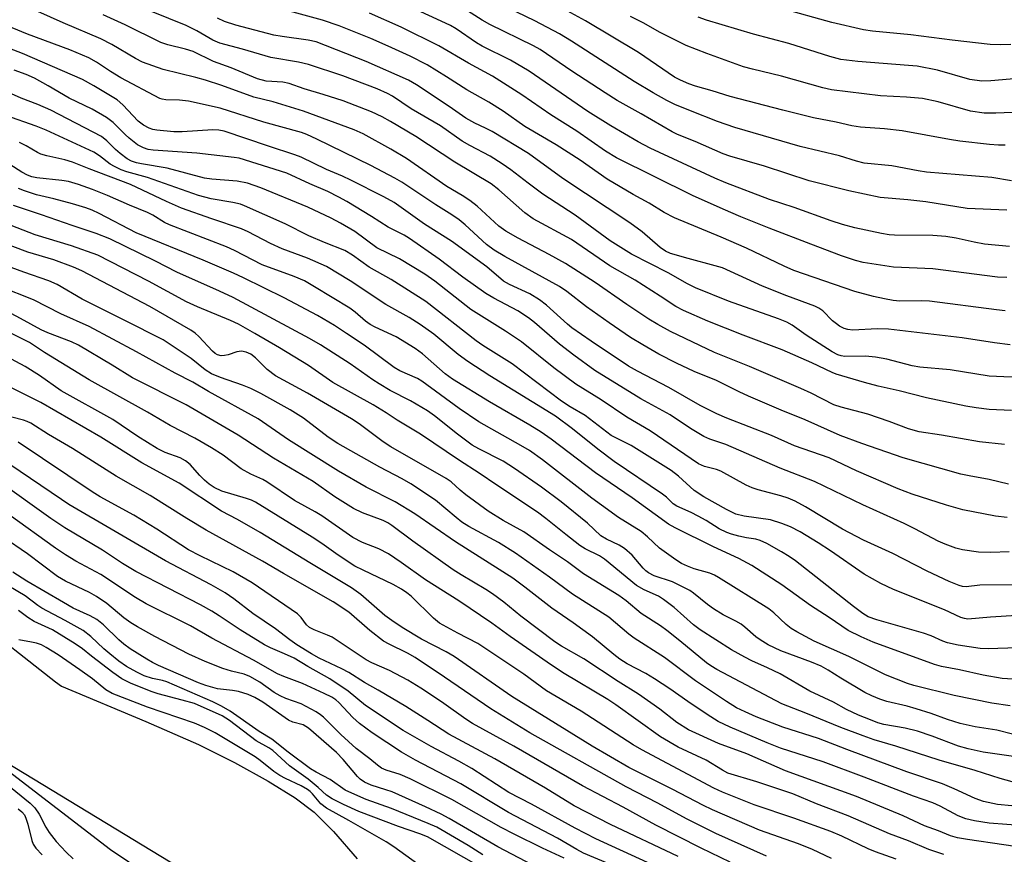
# Model space of a CAD drawing. Units: inches. Extents: x 1267770 to 1273771, y 593448 to 597449.
# Drawn here: x 1268477 to 1268696, y 595851 to 596036 of the extents above; entities that cross this region are included whole.
import ezdxf

# ---------------------------------------------------------------- set-up
doc = ezdxf.new("R2010")
doc.units = ezdxf.units.IN
doc.header["$MEASUREMENT"] = 0
for name, color, linetype in [('HYDRO-Stream Poly Centerlines', 142, 'Continuous'), ('HYDRO-Water Body', 4, 'Continuous'), ('NTRL-Trees', 3, 'Continuous'), ('Undefined', 1, 'Continuous')]:
    doc.layers.add(name, color=color, linetype=linetype)

msp = doc.modelspace()

# ---------------------------------------------------------------- linework, layer by layer
at = {"layer": 'HYDRO-Stream Poly Centerlines'}
for points in [[(1268700.71, 595758.33), (1268676.72, 595768.86), (1268649.48, 595779.92), (1268642.66, 595782.55), (1268617.49, 595791.88), (1268577.59, 595806.19), (1268575.79, 595806.88), (1268558.39, 595814.67), (1268544.39, 595821.64), (1268534.5, 595827.37), (1268522.01, 595835.16), (1268497.61, 595851.62), (1268463.02, 595878.17), (1268452.25, 595885.88), (1268442.87, 595890.04), (1268437.11, 595892.78), (1268431.07, 595896.18), (1268423.2, 595901.19), (1268396.74, 595919.56), (1268385.3, 595927.12), (1268364.16, 595943.53)], [(1268466.92, 595903.45), (1268485.38, 595888.9), (1268486.71, 595887.97), (1268505.47, 595880.12), (1268517.11, 595874.96), (1268525.11, 595870.97), (1268532.58, 595866.85), (1268538.57, 595863.13), (1268542.81, 595859.98), (1268547.11, 595855.7), (1268552.36, 595849.59)]]:
    msp.add_lwpolyline(points, dxfattribs=at)
at = {"layer": 'HYDRO-Water Body'}
for points in [[(1268700.71, 595758.33, 0), (1268676.72, 595768.86, 0), (1268649.48, 595779.92, 0), (1268642.66, 595782.55, 0), (1268617.49, 595791.88, 0), (1268577.59, 595806.19, 0), (1268575.79, 595806.88, 0), (1268558.39, 595814.67, 0), (1268544.39, 595821.64, 0), (1268534.5, 595827.37, 0), (1268522.01, 595835.16, 0), (1268497.61, 595851.62, 0), (1268463.02, 595878.17, 0), (1268452.25, 595885.88, 0), (1268442.87, 595890.04, 0), (1268437.11, 595892.78, 0), (1268431.07, 595896.18, 0), (1268423.2, 595901.19, 0), (1268396.74, 595919.56, 0), (1268385.3, 595927.12, 0), (1268364.16, 595943.53, 0)], [(1268466.92, 595903.45, 0), (1268485.38, 595888.9, 0), (1268486.71, 595887.97, 0), (1268505.47, 595880.12, 0), (1268517.11, 595874.96, 0), (1268525.11, 595870.97, 0), (1268532.58, 595866.85, 0), (1268538.57, 595863.13, 0), (1268542.81, 595859.98, 0), (1268547.11, 595855.7, 0), (1268552.36, 595849.59, 0)]]:
    msp.add_polyline3d(points, dxfattribs=at)
at = {"layer": 'NTRL-Trees'}
msp.add_lwpolyline([(1268097.46, 595343.7), (1268002.54, 595401.09), (1267995.96, 595449.84), (1268018.46, 595514.03), (1268053.98, 595569.19), (1268053.98, 595599.91), (1268014.88, 595646), (1267917.12, 595761.91), (1267885, 595781.46), (1267847.29, 595771.68), (1267820.76, 595732.58), (1267770.62, 595652.98), (1267770.68, 596363.39), (1267789.59, 596351.21), (1267833.5, 596317.4), (1267936.32, 596221.77), (1268029.03, 596154.58), (1268102.83, 596158.41), (1268126.36, 596123.55), (1268138.93, 596073.86), (1268221.22, 596024.9), (1268605.97, 595791.11), (1268834.26, 595682.38)], dxfattribs=at)
at = {"layer": 'Undefined'}
for points, elevation in [([(1268696.05, 595941.62), (1268690.49, 595942.18), (1268682.07, 595943.69), (1268677.11, 595944.45), (1268674.71, 595945.06), (1268670.46, 595946.68), (1268665.7, 595948.31), (1268659.77, 595949.9), (1268658.19, 595950.41), (1268653.12, 595952.98), (1268650.85, 595954.04), (1268639.41, 595958.9), (1268631.68, 595962.02), (1268621.87, 595966.73), (1268619.08, 595968.28), (1268617.13, 595969.47), (1268612.22, 595972.7), (1268605.2, 595977.57), (1268598.59, 595981.81), (1268594.95, 595983.83), (1268588.08, 595987.41), (1268585.38, 595988.97), (1268583.79, 595990.12), (1268578.98, 595994.53), (1268577.38, 595995.76), (1268575.68, 595996.86), (1268572.24, 595998.87), (1268563.29, 596005.1), (1268559.84, 596007.15), (1268553.71, 596010.61), (1268551.66, 596011.45), (1268540.44, 596015.6), (1268533.74, 596017.73), (1268529.4, 596018.75), (1268522.34, 596021.34), (1268518.69, 596022.53), (1268516.57, 596023.12), (1268509.33, 596024.84), (1268504.73, 596026.51), (1268503.16, 596027.28), (1268497.91, 596030.46), (1268495.48, 596031.7), (1268487.07, 596035.2), (1268478.64, 596038.98)], 582), ([(1268697.14, 595985.6), (1268691.6, 595986.1), (1268689.29, 595986.52), (1268685.31, 595987.44), (1268683.01, 595987.8), (1268680.1, 595987.99), (1268671.64, 595988.07), (1268670.43, 595988.17), (1268668.72, 595988.45), (1268662.82, 595989.71), (1268660.07, 595990.45), (1268657.6, 595991.25), (1268649.36, 595994.2), (1268643.85, 595995.99), (1268634.15, 595999.7), (1268631.71, 596000.71), (1268617.37, 596007.44), (1268614.76, 596008.78), (1268608.66, 596012.35), (1268603.57, 596015.51), (1268590.57, 596024.52), (1268586.38, 596026.96), (1268580.12, 596030.03), (1268578.88, 596030.8), (1268574.36, 596033.91), (1268573.1, 596034.62), (1268570.97, 596035.64), (1268561.03, 596040.18)], 594), ([(1268697.56, 596000.17), (1268693.25, 596000.91), (1268678.75, 596002.1), (1268676.84, 596002.38), (1268671.02, 596003.48), (1268664.86, 596004.08), (1268663.19, 596004.51), (1268659.44, 596005.68), (1268650.66, 596007.75), (1268636.17, 596012.01), (1268632.31, 596013.34), (1268626.36, 596015.66), (1268622.9, 596017.12), (1268621.1, 596018.01), (1268618.08, 596019.68), (1268613.84, 596022.18), (1268599.94, 596031.13), (1268597.25, 596032.79), (1268591.82, 596035.71), (1268581.77, 596040.58)], 598), ([(1268696.19, 596008.07), (1268694.74, 596008.08), (1268692.68, 596008.22), (1268686.16, 596008.96), (1268683.85, 596009.31), (1268673.31, 596011.22), (1268669.42, 596011.68), (1268664.11, 596012.08), (1268662.13, 596012.36), (1268658.67, 596013.16), (1268653.61, 596014.17), (1268646.85, 596015.81), (1268635.16, 596018.86), (1268631.18, 596020.15), (1268627.46, 596021.18), (1268625.98, 596021.69), (1268624.09, 596022.48), (1268622.81, 596023.18), (1268614.78, 596028.62), (1268603.02, 596035.71), (1268594.89, 596040.13)], 600), ([(1268697.61, 595949.17), (1268692.63, 595949.4), (1268689.72, 595949.72), (1268687.44, 595950.14), (1268678.76, 595952), (1268672.64, 595953.52), (1268667.99, 595954.59), (1268664.98, 595955.35), (1268658.65, 595957.23), (1268657.8, 595957.56), (1268653.26, 595959.74), (1268646.66, 595962.66), (1268638.03, 595965.91), (1268630.2, 595969), (1268624.81, 595971.38), (1268623.07, 595972.27), (1268619.64, 595974.56), (1268614.08, 595978.06), (1268608.46, 595981.31), (1268599.93, 595987.13), (1268591.44, 595991.71), (1268589.59, 595993.04), (1268583.78, 595998.15), (1268582.08, 595999.48), (1268574.07, 596004.28), (1268565.38, 596010.01), (1268559.79, 596013.34), (1268557.92, 596014.37), (1268555.54, 596015.48), (1268549.22, 596017.91), (1268544.84, 596019.35), (1268540.63, 596020.55), (1268537.29, 596021.76), (1268535.85, 596022.05), (1268532.16, 596022.29), (1268530.25, 596022.8), (1268524.39, 596025.26), (1268520.47, 596026.67), (1268515.95, 596028.86), (1268514.28, 596029.36), (1268510.34, 596030.33), (1268508.81, 596030.85), (1268500.85, 596034.79), (1268495.97, 596037.02)], 584), ([(1268702.31, 595956.55), (1268695.86, 595956.61), (1268692.65, 595956.78), (1268683.99, 595958.15), (1268677.25, 595958.77), (1268675.57, 595959.11), (1268669.94, 595960.54), (1268667.42, 595960.98), (1268665.16, 595961.21), (1268660.61, 595961.15), (1268659.79, 595961.27), (1268659.01, 595961.51), (1268657.8, 595962.16), (1268652.05, 595965.89), (1268648.88, 595968.12), (1268647.74, 595968.76), (1268645.87, 595969.51), (1268634.77, 595973.44), (1268627.43, 595976.41), (1268625.65, 595977.27), (1268621.4, 595979.7), (1268613.24, 595983.9), (1268608.52, 595986.81), (1268600.73, 595992.56), (1268593.57, 595997.22), (1268590.3, 595999.61), (1268586.46, 596002.59), (1268584.55, 596003.9), (1268581.85, 596005.61), (1268577.4, 596007.97), (1268575.69, 596008.95), (1268570.83, 596012.4), (1268564.38, 596016.16), (1268560.19, 596018.94), (1268559.09, 596019.58), (1268556.82, 596020.58), (1268549.2, 596023.43), (1268541.55, 596025.95), (1268539.35, 596026.51), (1268533.18, 596027.54), (1268526.93, 596029.4), (1268521.89, 596030.72), (1268520.34, 596031.41), (1268516.76, 596033.49), (1268514.38, 596034.67), (1268506.7, 596037.74)], 586), ([(1268696.21, 595971.29), (1268694.23, 595971.49), (1268679.38, 595973.4), (1268677.58, 595973.5), (1268672.78, 595973.46), (1268671.34, 595973.61), (1268669.42, 595973.93), (1268666.95, 595974.47), (1268662.83, 595975.56), (1268649.29, 595980.24), (1268647.11, 595981.17), (1268638.74, 595985.19), (1268633.16, 595987.63), (1268622.76, 595991.97), (1268620.49, 595993.09), (1268617.15, 595995.16), (1268613.63, 595997.13), (1268607.86, 596000.55), (1268601.87, 596004.77), (1268596.55, 596008.12), (1268589.54, 596012.22), (1268584.73, 596015.63), (1268581.61, 596017.65), (1268576.68, 596020.39), (1268572.22, 596023.28), (1268567.93, 596025.88), (1268564.15, 596027.83), (1268559.22, 596030.08), (1268555.36, 596031.73), (1268548.34, 596034.54), (1268544.64, 596035.85), (1268536.56, 596038.07)], 590), ([(1268696.53, 595978.7), (1268694.5, 595978.76), (1268680.14, 595980.6), (1268671.43, 595980.97), (1268664.66, 595981.99), (1268662.93, 595982.46), (1268659.84, 595983.52), (1268653.03, 595986.06), (1268643.82, 595989.65), (1268637.52, 595992.16), (1268633.6, 595993.83), (1268626.78, 595996.91), (1268609.94, 596005.28), (1268607.48, 596006.73), (1268601.09, 596011.18), (1268595.33, 596014.8), (1268588.89, 596019.24), (1268582.37, 596023.37), (1268580.64, 596024.38), (1268577.04, 596026.31), (1268570.45, 596030.16), (1268562.14, 596034.3), (1268555.13, 596037.37)], 592), ([(1268696.56, 595993.63), (1268687.72, 595994.03), (1268678.59, 595995.46), (1268674.58, 595995.93), (1268668.47, 595996.48), (1268661.47, 595997.92), (1268652.68, 596000.17), (1268642.76, 596003.42), (1268635.11, 596005.62), (1268633.62, 596006.18), (1268627.38, 596008.87), (1268623.45, 596010.42), (1268622.24, 596011), (1268615.4, 596015.06), (1268610.1, 596018.02), (1268607.4, 596019.68), (1268600.02, 596024.53), (1268593, 596029.33), (1268591.51, 596030.12), (1268581.82, 596034.83), (1268580.09, 596035.82), (1268576.03, 596038.4)], 596), ([(1268707.01, 596015.73), (1268694.08, 596015.15), (1268691.52, 596015.19), (1268688.49, 596015.64), (1268681.31, 596017.67), (1268677.83, 596018.4), (1268674.31, 596018.72), (1268668.53, 596019.06), (1268657.66, 596020.36), (1268655.74, 596020.78), (1268646.55, 596023.36), (1268640.1, 596024.94), (1268638.14, 596025.5), (1268636.49, 596026.04), (1268629.99, 596028.43), (1268625.4, 596030.22), (1268619.64, 596033.08), (1268615.81, 596035.23), (1268613.02, 596036.62)], 602), ([(1268710.08, 596023.84), (1268693.02, 596022.39), (1268691, 596022.31), (1268688.37, 596022.66), (1268681.15, 596024.74), (1268676.69, 596025.58), (1268674.71, 596025.79), (1268663.48, 596026.63), (1268659.72, 596027.12), (1268657.27, 596027.74), (1268648.17, 596030.65), (1268640.32, 596032.72), (1268629.87, 596035.86), (1268628.06, 596036.48)], 604), ([(1268697.42, 596030.45), (1268695.12, 596030.38), (1268692.83, 596030.45), (1268684.44, 596031.38), (1268675.25, 596032.55), (1268666.76, 596033.41), (1268664.76, 596033.71), (1268657.69, 596035.3), (1268646.53, 596038.42)], 606), ([(1268696.89, 595932.8), (1268692.64, 595933.83), (1268688.2, 595934.63), (1268686.31, 595935.04), (1268673.55, 595938.67), (1268664.37, 595941.86), (1268659.53, 595943.64), (1268651.83, 595947.06), (1268646.47, 595949.2), (1268639.24, 595952.34), (1268637.11, 595953.3), (1268632.12, 595955.8), (1268627.15, 595957.85), (1268623.22, 595959.66), (1268619.29, 595961.65), (1268615.75, 595963.7), (1268613, 595965.4), (1268608.27, 595968.59), (1268603.24, 595972.19), (1268598.93, 595975.58), (1268597.3, 595976.72), (1268585.17, 595983.32), (1268582.75, 595984.75), (1268581.08, 595986.05), (1268576.34, 595990.37), (1268575, 595991.46), (1268573.35, 595992.61), (1268569.79, 595994.8), (1268562.26, 595999.83), (1268560.71, 596000.73), (1268555.42, 596003.54), (1268543.44, 596009.43), (1268541.19, 596010.47), (1268540, 596010.91), (1268531.66, 596013.15), (1268521.97, 596016.26), (1268514.94, 596017.85), (1268512.92, 596018.09), (1268509.89, 596018.11), (1268509.07, 596018.25), (1268508.53, 596018.43), (1268499.9, 596023.03), (1268497.59, 596024.41), (1268494.54, 596026.51), (1268492.84, 596027.43), (1268488.55, 596029.24), (1268479.21, 596032.7), (1268471.06, 596036.06)], 580), ([(1268697.33, 595963.74), (1268693.83, 595964.18), (1268686.63, 595965.26), (1268670.32, 595967.21), (1268667.8, 595967.32), (1268662.39, 595967.02), (1268661.3, 595967.13), (1268660.48, 595967.39), (1268659.44, 595967.9), (1268658.74, 595968.37), (1268657.89, 595969.08), (1268655.68, 595971.25), (1268654.85, 595971.85), (1268653.91, 595972.32), (1268647.74, 595974.61), (1268642.35, 595976.78), (1268633.42, 595980.8), (1268631.84, 595981.31), (1268625.83, 595982.91), (1268621.94, 595984.04), (1268620.77, 595984.52), (1268619.62, 595985.35), (1268615.58, 595988.84), (1268612.88, 595990.86), (1268598.03, 596000.65), (1268590.41, 596006.21), (1268582.31, 596011.12), (1268580.86, 596011.88), (1268578.44, 596012.98), (1268576.51, 596014.05), (1268572.81, 596016.63), (1268565.55, 596021.49), (1268563.79, 596022.53), (1268554.35, 596026.68), (1268543.27, 596030.98), (1268541.5, 596031.39), (1268535.72, 596032.2), (1268533.89, 596032.53), (1268525.45, 596034.74), (1268522.93, 596035.56), (1268521.33, 596036.27)], 588), ([(1268696.6, 595925.43), (1268694.07, 595925.69), (1268686.81, 595927.11), (1268683.17, 595928.1), (1268675.57, 595930.55), (1268672.46, 595931.75), (1268663.17, 595935.76), (1268657.15, 595938.62), (1268649.41, 595941.34), (1268644.32, 595943.58), (1268634.43, 595947.43), (1268632.17, 595948.39), (1268628.5, 595950.27), (1268621.53, 595954.24), (1268614.59, 595957.87), (1268612.61, 595959.02), (1268604.28, 595964.53), (1268600.04, 595967.48), (1268599.03, 595968.3), (1268594.38, 595972.52), (1268592.8, 595973.74), (1268590.65, 595975.04), (1268586.19, 595977.13), (1268584.83, 595977.89), (1268581.12, 595981.06), (1268573.3, 595986.74), (1268567.31, 595990.54), (1268560.55, 595995.31), (1268558.25, 595996.63), (1268550.92, 596000.31), (1268549.08, 596001.19), (1268545.53, 596002.64), (1268539.92, 596005.37), (1268538.56, 596005.96), (1268532.66, 596007.86), (1268522.86, 596011.17), (1268521.66, 596011.4), (1268520.3, 596011.47), (1268513.55, 596011.03), (1268511.69, 596011), (1268507.88, 596011.42), (1268507.02, 596011.57), (1268506.19, 596011.83), (1268504.91, 596012.53), (1268503.74, 596013.39), (1268500.33, 596017), (1268499.06, 596018.11), (1268493.91, 596021.27), (1268491.37, 596022.65), (1268478.06, 596028.42), (1268472.2, 596030.67)], 578), ([(1268697.06, 595917.74), (1268693.04, 595917.63), (1268690.24, 595917.73), (1268686.68, 595918.25), (1268685.24, 595918.57), (1268682.84, 595919.46), (1268681.28, 595920.16), (1268676.15, 595922.9), (1268673.78, 595924.07), (1268664.6, 595928.24), (1268653.84, 595933.39), (1268646.27, 595936.36), (1268634.2, 595941.58), (1268630.63, 595942.8), (1268629.33, 595943.4), (1268626.32, 595945.19), (1268621.85, 595948.18), (1268615.33, 595951.72), (1268605.14, 595958.07), (1268600.42, 595961.47), (1268597.26, 595963.85), (1268591.71, 595968.67), (1268590.4, 595969.7), (1268588.01, 595971.27), (1268582.66, 595974.12), (1268580.93, 595975.17), (1268575.84, 595978.76), (1268570.58, 595982.77), (1268563.96, 595987.38), (1268562.78, 595988.08), (1268559.25, 595989.83), (1268555.52, 595992.25), (1268550.03, 595995.54), (1268548.29, 595996.53), (1268545.83, 595997.8), (1268541.85, 595999.5), (1268536.75, 596001.82), (1268526.2, 596005.15), (1268525.09, 596005.35), (1268516.74, 596006.28), (1268507.09, 596006.93), (1268505.97, 596007.12), (1268504.9, 596007.46), (1268503.64, 596008.18), (1268501.75, 596009.63), (1268500.87, 596010.42), (1268498.21, 596013.13), (1268496.75, 596014.25), (1268493.55, 596016.06), (1268488.46, 596018.53), (1268483.81, 596021.26), (1268480.75, 596022.93), (1268478.91, 596023.76), (1268476.25, 596024.71)], 576), ([(1268699.47, 595910.47), (1268690.54, 595910.36), (1268687.52, 595910.01), (1268686.74, 595910.1), (1268685.94, 595910.32), (1268683.78, 595911.18), (1268678.9, 595913.45), (1268671.24, 595917.41), (1268664.74, 595920.33), (1268660.1, 595922.79), (1268651.84, 595927.78), (1268649.55, 595928.99), (1268647.99, 595929.67), (1268646.39, 595930.24), (1268641.4, 595931.54), (1268640, 595931.98), (1268638.7, 595932.61), (1268633.09, 595935.65), (1268632.08, 595936.04), (1268629.45, 595936.69), (1268628.13, 595937.32), (1268617.38, 595944.67), (1268612.2, 595947.68), (1268606.49, 595951.51), (1268600.87, 595954.97), (1268596, 595958.63), (1268588.83, 595964.37), (1268585.28, 595966.77), (1268577.57, 595971.57), (1268569.57, 595977.86), (1268567.38, 595979.43), (1268561.73, 595982.81), (1268556.7, 595985.27), (1268551.85, 595988.87), (1268548.63, 595990.77), (1268546.61, 595991.87), (1268541.39, 595994.29), (1268530.98, 595998.61), (1268528, 595999.63), (1268525.69, 596000.1), (1268520.07, 596000.51), (1268518.47, 596000.73), (1268510.21, 596002.97), (1268504.52, 596003.9), (1268503.39, 596004.15), (1268502.28, 596004.5), (1268501.29, 596005.03), (1268499.74, 596006.21), (1268498.69, 596007.12), (1268496.83, 596009), (1268495.62, 596009.96), (1268484.39, 596015.84), (1268481.5, 596017.08), (1268477.81, 596018.52), (1268473.63, 596020.38)], 574), ([(1268703.42, 595903.96), (1268692.9, 595903.29), (1268687.92, 595902.85), (1268687.15, 595902.95), (1268686.38, 595903.19), (1268682.74, 595904.88), (1268671.41, 595909.39), (1268668.61, 595910.74), (1268664.86, 595912.83), (1268657.42, 595918), (1268654.66, 595919.8), (1268650.67, 595922.2), (1268648.52, 595923.35), (1268646.63, 595924.09), (1268644.07, 595924.88), (1268638.25, 595925.68), (1268636.38, 595926.17), (1268634.3, 595927.14), (1268629.29, 595930.01), (1268627.14, 595931.41), (1268623.69, 595934.6), (1268622.08, 595935.82), (1268613.14, 595941.39), (1268608.76, 595943.62), (1268602.93, 595948.02), (1268599.66, 595949.97), (1268597.74, 595951.22), (1268586.75, 595959.53), (1268580.25, 595963.61), (1268578.75, 595964.64), (1268567.59, 595973.38), (1268559.94, 595978.23), (1268555.04, 595980.99), (1268551.29, 595983.68), (1268549.65, 595984.65), (1268545.13, 595986.44), (1268541.62, 595987.95), (1268536.39, 595990.64), (1268527.39, 595994.63), (1268526.44, 595994.94), (1268524.75, 595995.33), (1268519.95, 595996.17), (1268517.13, 595996.92), (1268505.86, 596000.87), (1268501.27, 596002.13), (1268500, 596002.59), (1268498.5, 596003.31), (1268497.55, 596003.87), (1268495.17, 596005.71), (1268493.93, 596006.49), (1268483.33, 596011.4), (1268481.1, 596012.28), (1268474.39, 596014.65)], 572), ([(1268703.27, 595896.63), (1268692.42, 595896.27), (1268690.67, 595896.29), (1268685.78, 595897.08), (1268683.41, 595897.57), (1268682.34, 595897.93), (1268679.73, 595899.1), (1268678.08, 595899.71), (1268667.68, 595902.68), (1268665.77, 595903.35), (1268664.56, 595904.1), (1268662.53, 595905.62), (1268649.68, 595915.74), (1268648.24, 595916.75), (1268646.52, 595917.78), (1268643.28, 595919.6), (1268641.8, 595920.3), (1268640.82, 595920.55), (1268638.78, 595920.86), (1268637.1, 595921.22), (1268635.43, 595921.66), (1268634.42, 595922.05), (1268632.74, 595922.89), (1268629.83, 595924.72), (1268628.04, 595925.72), (1268626.46, 595926.5), (1268623.3, 595927.89), (1268622.49, 595928.45), (1268621.03, 595929.89), (1268620.14, 595930.61), (1268609.43, 595937.82), (1268605.8, 595940.58), (1268600.15, 595945.08), (1268596.38, 595947.87), (1268581.78, 595956.82), (1268576.93, 595960.01), (1268574.81, 595961.59), (1268569.34, 595966.08), (1268566.35, 595968.27), (1268563.89, 595969.78), (1268558.69, 595972.67), (1268550.79, 595977.94), (1268545.54, 595981.11), (1268541.37, 595982.97), (1268535.72, 595985.02), (1268533.14, 595986.24), (1268528.15, 595988.83), (1268526.66, 595989.52), (1268520.1, 595991.69), (1268513.37, 595994.08), (1268510.05, 595995.55), (1268502.03, 595999.31), (1268492.88, 596002.8), (1268489.18, 596004.31), (1268487.45, 596004.85), (1268483.49, 596005.67), (1268482.14, 596006.08), (1268481.4, 596006.44), (1268478.89, 596007.91), (1268477.38, 596008.66)], 570), ([(1268697.92, 595889.52), (1268695.54, 595889.62), (1268691.29, 595890.36), (1268686.03, 595891.54), (1268682.03, 595892.31), (1268680.49, 595892.73), (1268666.91, 595897.75), (1268664.21, 595898.93), (1268661.33, 595900.34), (1268657.13, 595903.22), (1268653.01, 595905.87), (1268646.58, 595910.41), (1268639.99, 595914.77), (1268637.05, 595916.29), (1268631.43, 595918.85), (1268622.95, 595923.08), (1268621.49, 595923.88), (1268613.4, 595929.78), (1268605.26, 595935.28), (1268595.4, 595942.8), (1268593.21, 595944.37), (1268590.71, 595945.91), (1268581.72, 595951.09), (1268573.55, 595956.08), (1268571.86, 595957.3), (1268566.89, 595961.71), (1268565.26, 595962.94), (1268560.98, 595965.53), (1268556.36, 595967.63), (1268555.23, 595968.22), (1268554.18, 595968.96), (1268551.88, 595971.02), (1268550.7, 595971.9), (1268542.9, 595976.64), (1268540.64, 595977.93), (1268538.35, 595978.91), (1268531.28, 595981.49), (1268525.1, 595984.68), (1268523.38, 595985.46), (1268510.69, 595990.37), (1268509.57, 595990.92), (1268507, 595992.5), (1268505.81, 595993.12), (1268501.85, 595994.75), (1268496.92, 595996.93), (1268493.65, 595998.25), (1268490.5, 595999.36), (1268488.26, 595999.99), (1268486.84, 596000.22), (1268481.25, 596000.84), (1268480.13, 596001.06), (1268479.19, 596001.38), (1268477.95, 596002.05), (1268472.52, 596005.49)], 568), ([(1268697.3, 595883.58), (1268693.24, 595884.14), (1268684.84, 595885.86), (1268675.91, 595888.12), (1268674.52, 595888.54), (1268669.62, 595890.43), (1268661.52, 595894.56), (1268653.82, 595897.95), (1268649.95, 595900.01), (1268648.7, 595900.76), (1268647.56, 595901.61), (1268644.81, 595904.23), (1268643.72, 595905.09), (1268632.58, 595912.09), (1268631.64, 595912.59), (1268630.66, 595913), (1268627.17, 595914.03), (1268625.68, 595914.57), (1268624.36, 595915.21), (1268623.11, 595916), (1268619.49, 595918.57), (1268616.79, 595921.09), (1268615.36, 595922.26), (1268610.38, 595925.43), (1268606.58, 595928.1), (1268604.46, 595929.67), (1268593.46, 595938.23), (1268590.62, 595940.24), (1268588.69, 595941.41), (1268579.34, 595946.63), (1268574.97, 595949.61), (1268566.7, 595955.67), (1268565.72, 595956.24), (1268561.84, 595958), (1268560.58, 595958.7), (1268553.93, 595963.67), (1268550.01, 595966.29), (1268547.31, 595968), (1268543.52, 595970.25), (1268536.15, 595974.18), (1268527.14, 595978.62), (1268524.93, 595979.65), (1268518.16, 595982.54), (1268503.32, 595988.6), (1268495.12, 595992.91), (1268493.53, 595993.66), (1268492.15, 595994.16), (1268489.15, 595995.04), (1268485.04, 595996.16), (1268481.22, 595997.04), (1268478.5, 595997.9), (1268477.18, 595998.48)], 566), ([(1268698, 595872.3), (1268691.31, 595873.31), (1268687.94, 595874.04), (1268685.84, 595874.64), (1268680.01, 595876.86), (1268676.75, 595877.96), (1268674, 595878.59), (1268669.28, 595879.45), (1268667.94, 595879.84), (1268666.33, 595880.45), (1268663.66, 595881.54), (1268661, 595882.76), (1268658.05, 595884.38), (1268652.85, 595886.85), (1268646.28, 595890.65), (1268643.47, 595892.03), (1268639.93, 595893.56), (1268638.41, 595894.35), (1268635.42, 595896.05), (1268628.51, 595900.42), (1268627.02, 595901.57), (1268622.72, 595905.39), (1268620.38, 595907.18), (1268619.21, 595907.91), (1268616.06, 595909.35), (1268614.39, 595910.31), (1268607.27, 595916.12), (1268606.15, 595916.86), (1268603, 595918.42), (1268601.8, 595919.18), (1268598.64, 595921.59), (1268594.24, 595925.2), (1268592.38, 595926.58), (1268583.34, 595932.57), (1268579.47, 595935.25), (1268575.09, 595938.05), (1268566.44, 595943.93), (1268561.26, 595947.01), (1268558.82, 595948.62), (1268555.91, 595950.38), (1268546.96, 595955.36), (1268541.54, 595959.12), (1268535.1, 595963.06), (1268529.68, 595966.24), (1268526.01, 595968.29), (1268524.27, 595969.17), (1268516.95, 595972.16), (1268514.46, 595973.3), (1268506.03, 595977.9), (1268494.77, 595983.61), (1268488.97, 595985.7), (1268480.86, 595988.16), (1268462.17, 595995.43)], 562), ([(1268697.79, 595877.31), (1268694.35, 595878.15), (1268689.55, 595878.9), (1268686.18, 595879.63), (1268683.39, 595880.52), (1268679.77, 595881.87), (1268676.42, 595882.93), (1268674.44, 595883.48), (1268669.94, 595884.55), (1268668.34, 595885.07), (1268666.58, 595885.8), (1268665.07, 595886.57), (1268659.71, 595889.71), (1268656.93, 595891.48), (1268655.36, 595892.35), (1268653.18, 595893.27), (1268646.39, 595895.79), (1268643.57, 595897.15), (1268641.77, 595898.21), (1268640.82, 595898.87), (1268638.41, 595901.07), (1268637.59, 595901.71), (1268636.42, 595902.4), (1268633.59, 595903.82), (1268631.46, 595905.11), (1268630.1, 595906.08), (1268627.03, 595908.59), (1268626.17, 595909.16), (1268622.33, 595911.08), (1268618.31, 595912.48), (1268617.02, 595913.08), (1268616.4, 595913.55), (1268615.82, 595914.12), (1268613.4, 595917), (1268611.67, 595918.5), (1268610.49, 595919.27), (1268607.67, 595920.62), (1268606.44, 595921.34), (1268603.46, 595924.11), (1268597.61, 595928.9), (1268593.24, 595932.15), (1268587.27, 595936.31), (1268584.77, 595937.91), (1268579.38, 595940.63), (1268577.87, 595941.48), (1268574.63, 595943.9), (1268569.55, 595947.96), (1268567.98, 595949.07), (1268564.18, 595951.28), (1268559.72, 595953.6), (1268557.24, 595955.04), (1268555.82, 595955.97), (1268550.81, 595959.52), (1268544.22, 595963.72), (1268541.77, 595965.17), (1268524.83, 595974.26), (1268521.81, 595975.68), (1268512.32, 595979.88), (1268507.58, 595982.35), (1268497.45, 595987.3), (1268494.45, 595988.47), (1268489.07, 595990.23), (1268482.33, 595992.58), (1268476.06, 595994.67)], 564), ([(1268697.76, 595866.73), (1268695.07, 595867.47), (1268689.53, 595869.24), (1268681.57, 595871.51), (1268671.95, 595874.6), (1268667.12, 595876.05), (1268664.66, 595876.89), (1268659.69, 595878.77), (1268651.91, 595881.96), (1268646.62, 595884.04), (1268632.18, 595891.67), (1268630.86, 595892.44), (1268629.9, 595893.12), (1268623.94, 595898.03), (1268621.06, 595900.32), (1268619.69, 595901.31), (1268615.43, 595904.08), (1268612.06, 595906.86), (1268610.47, 595908.06), (1268602.61, 595912.87), (1268599.02, 595915.54), (1268595.02, 595918.23), (1268589.36, 595922.25), (1268584.74, 595924.72), (1268581.47, 595926.81), (1268576.47, 595930.43), (1268575.22, 595931.45), (1268573.2, 595933.28), (1268572.14, 595934.08), (1268559.8, 595941.06), (1268558.1, 595942.2), (1268552.77, 595946.19), (1268551.1, 595947.28), (1268541.33, 595952.98), (1268534.24, 595956.84), (1268532.38, 595958.23), (1268529.77, 595960.88), (1268528.74, 595961.69), (1268527.75, 595962.14), (1268526.67, 595962.34), (1268525.63, 595962.16), (1268523.74, 595961.53), (1268522.95, 595961.35), (1268522.17, 595961.32), (1268521.36, 595961.55), (1268520.86, 595961.81), (1268520.24, 595962.31), (1268517.22, 595965.61), (1268516.4, 595966.32), (1268515.44, 595966.98), (1268506.35, 595972.22), (1268491.28, 595980.16), (1268489.43, 595980.95), (1268485.01, 595982.58), (1268479.26, 595984.33), (1268465.86, 595989.37)], 560), ([(1268697.63, 595861.36), (1268694.47, 595861.65), (1268691.38, 595862.3), (1268689.5, 595862.98), (1268684.89, 595865.13), (1268682.28, 595866.25), (1268674.35, 595868.91), (1268661.05, 595873.86), (1268654.74, 595876.33), (1268646.83, 595878.83), (1268640.89, 595881.16), (1268638.47, 595882.22), (1268636.58, 595883.17), (1268634.3, 595884.55), (1268627.42, 595889.16), (1268620.61, 595894.33), (1268613.81, 595898.6), (1268612.63, 595899.51), (1268608.22, 595903.27), (1268600.17, 595908.36), (1268595.04, 595912.15), (1268587.47, 595917.48), (1268583.76, 595919.83), (1268577.17, 595923.42), (1268575.6, 595924.38), (1268574.31, 595925.37), (1268569.76, 595929.22), (1268564.26, 595932.86), (1268562.35, 595933.96), (1268557.4, 595936.55), (1268548.1, 595941.8), (1268545.92, 595943.27), (1268540.47, 595947.45), (1268537.49, 595949.29), (1268531, 595952.94), (1268528.77, 595954.06), (1268526.92, 595954.8), (1268522.03, 595956.46), (1268520.04, 595957.31), (1268518.64, 595958.18), (1268515.52, 595960.67), (1268509.27, 595964.82), (1268500.68, 595969.23), (1268491.3, 595973.85), (1268485.81, 595977.12), (1268483.92, 595977.97), (1268478.35, 595979.85), (1268470.47, 595982.77)], 558), ([(1268700.48, 595856.96), (1268692.66, 595857.5), (1268689.36, 595858.02), (1268687.42, 595858.47), (1268685.78, 595859.13), (1268681.75, 595861.27), (1268680.14, 595862.01), (1268675.83, 595863.51), (1268664.88, 595867.74), (1268655.77, 595871.11), (1268646.29, 595874.21), (1268643.36, 595875.37), (1268635.14, 595878.86), (1268632.52, 595880.12), (1268630.07, 595881.65), (1268625.75, 595884.54), (1268621.73, 595887.38), (1268618.36, 595889.56), (1268616.4, 595890.75), (1268612.31, 595892.94), (1268610.68, 595893.97), (1268609.32, 595894.98), (1268604.61, 595898.88), (1268600.28, 595902.03), (1268595.6, 595905.25), (1268589.58, 595909.92), (1268586.88, 595911.91), (1268574.19, 595920), (1268565.19, 595926.22), (1268560.8, 595928.9), (1268554.39, 595932.16), (1268548.19, 595935.69), (1268537.09, 595942.65), (1268530.4, 595947.32), (1268519.39, 595953.41), (1268515.9, 595955.43), (1268511.94, 595957.48), (1268503.41, 595962.16), (1268492.87, 595967.83), (1268486.62, 595970.6), (1268480.5, 595973.71), (1268473, 595976.72)], 556), ([(1268703.97, 595851.51), (1268687.85, 595853.89), (1268685.59, 595854.28), (1268684.06, 595854.72), (1268681.42, 595855.82), (1268678.29, 595856.94), (1268673.52, 595859.17), (1268663.2, 595863.44), (1268647.46, 595869.14), (1268638.86, 595872.92), (1268632.55, 595875.2), (1268625.87, 595878.27), (1268623.32, 595879.89), (1268619.51, 595882.83), (1268614.77, 595886.2), (1268610.32, 595889.01), (1268602.69, 595894), (1268597.7, 595896.85), (1268596.22, 595897.8), (1268588.7, 595903.5), (1268584.9, 595906.57), (1268582.37, 595908.44), (1268580.94, 595909.4), (1268575.44, 595912.65), (1268573.66, 595913.78), (1268564.71, 595920.11), (1268560.08, 595923.62), (1268559.13, 595924.2), (1268558.12, 595924.71), (1268553.51, 595926.46), (1268551.54, 595927.43), (1268547.43, 595930.02), (1268542.57, 595933.41), (1268533.77, 595938.6), (1268525.96, 595943.71), (1268514.43, 595950.39), (1268502.46, 595956.42), (1268497.98, 595959.23), (1268490.53, 595963.63), (1268488.94, 595964.39), (1268483.73, 595966.4), (1268482.21, 595967.08), (1268477.65, 595969.61), (1268470.22, 595973.54)], 554), ([(1268682.59, 595850.54), (1268679.25, 595851.68), (1268674.7, 595853.58), (1268670.53, 595855.18), (1268661.35, 595859.14), (1268654.32, 595861.85), (1268649.08, 595864.06), (1268641.08, 595866.71), (1268634.64, 595868.66), (1268633.43, 595869.26), (1268629.81, 595871.54), (1268623.62, 595874.43), (1268619.66, 595876.7), (1268609.8, 595883.81), (1268607.98, 595884.98), (1268598.32, 595890.76), (1268595.48, 595892.58), (1268586.29, 595899.01), (1268582.23, 595901.96), (1268574.89, 595906.88), (1268567.56, 595911.53), (1268562.11, 595915.43), (1268559.28, 595917.32), (1268557.19, 595918.44), (1268553.51, 595919.87), (1268551.37, 595920.94), (1268544.51, 595925.76), (1268543.03, 595926.68), (1268538.48, 595929.16), (1268532.34, 595933.3), (1268531.43, 595933.81), (1268528.79, 595934.99), (1268526.59, 595936.22), (1268522.59, 595939.21), (1268520.04, 595940.89), (1268516.32, 595943.03), (1268510.87, 595945.82), (1268505.81, 595948.76), (1268492.85, 595955.96), (1268482.96, 595962), (1268479.6, 595964.25), (1268474.89, 595966.66)], 552), ([(1268672.02, 595849.55), (1268667.4, 595851.15), (1268665.81, 595851.81), (1268659.96, 595854.63), (1268657.48, 595855.64), (1268649.31, 595858.63), (1268640.49, 595861.58), (1268633.44, 595864.39), (1268631.5, 595865.33), (1268615.55, 595873.8), (1268613.62, 595874.95), (1268602.06, 595882.43), (1268594.38, 595886.93), (1268589.32, 595890.58), (1268579.14, 595897.41), (1268574.7, 595899.68), (1268570.64, 595901.94), (1268569.3, 595903.05), (1268564.34, 595907.91), (1268563.37, 595908.7), (1268562.17, 595909.51), (1268560.38, 595910.51), (1268553.67, 595913.67), (1268551.86, 595914.62), (1268548.12, 595917.03), (1268544.51, 595919.63), (1268542.39, 595921.03), (1268529.81, 595928.78), (1268528.94, 595929.21), (1268527.83, 595929.62), (1268522.3, 595931.26), (1268520.6, 595932.06), (1268519.49, 595932.82), (1268518.44, 595933.71), (1268517.42, 595934.74), (1268515.27, 595937.16), (1268514.23, 595938), (1268513.04, 595938.62), (1268509.74, 595939.82), (1268507.96, 595940.69), (1268503.71, 595943.4), (1268498.14, 595947.13), (1268486.68, 595953.51), (1268481.88, 595956.9), (1268478.69, 595958.9), (1268467.46, 595964.94)], 550), ([(1268657.65, 595849.7), (1268653.45, 595851.68), (1268650.34, 595852.91), (1268641.65, 595856), (1268631.25, 595860.47), (1268629.11, 595861.51), (1268622.45, 595865.01), (1268612.66, 595869.89), (1268604.53, 595874.62), (1268586.69, 595885.68), (1268573.9, 595894.55), (1268572.14, 595895.57), (1268566.66, 595898.38), (1268562.37, 595900.94), (1268560.03, 595902.53), (1268558.53, 595903.65), (1268553.18, 595908.32), (1268551.13, 595909.77), (1268541.88, 595915.32), (1268530.83, 595922.08), (1268525.77, 595924.98), (1268522.24, 595926.81), (1268512.88, 595933.04), (1268504.54, 595937.56), (1268495.46, 595943.27), (1268482.13, 595950.95), (1268474.49, 595954.8)], 548), ([(1268643.18, 595850.17), (1268632, 595855.25), (1268625.45, 595858.46), (1268619.13, 595861.96), (1268612.04, 595865.56), (1268590.71, 595877.55), (1268582.01, 595882.92), (1268571.75, 595889.97), (1268565.26, 595894.28), (1268563.5, 595895.28), (1268559.43, 595897.25), (1268558.17, 595897.97), (1268555.16, 595900.3), (1268550.54, 595904.37), (1268547.07, 595906.7), (1268536.02, 595912.99), (1268531.37, 595915.72), (1268518.87, 595922.56), (1268514.52, 595925.18), (1268506.4, 595930.31), (1268498.9, 595934.58), (1268489.2, 595940.72), (1268483.85, 595943.86), (1268479.91, 595946.35), (1268479.1, 595946.73), (1268478.27, 595947.01), (1268473.15, 595948.31)], 546), ([(1268635.17, 595848.83), (1268628.71, 595851.94), (1268618.64, 595857.06), (1268611.38, 595861.05), (1268602.38, 595865.8), (1268587.11, 595874.66), (1268577.94, 595879.67), (1268576.48, 595880.6), (1268571.56, 595884.13), (1268568.45, 595886.24), (1268566.52, 595887.5), (1268563.58, 595889.27), (1268559.55, 595891.4), (1268555.64, 595893.12), (1268554.33, 595893.8), (1268546.81, 595898.83), (1268545.8, 595899.3), (1268542.82, 595900.43), (1268541.8, 595900.95), (1268541.12, 595901.57), (1268539.94, 595903.19), (1268539.09, 595903.99), (1268529.09, 595910.88), (1268524.86, 595913.31), (1268517.48, 595916.85), (1268514.92, 595918.25), (1268507.89, 595922.84), (1268502.8, 595925.95), (1268495.35, 595930.01), (1268493.54, 595931.09), (1268477.11, 595942.12)], 544), ([(1268623.59, 595850.15), (1268608.59, 595857.22), (1268600.52, 595861.38), (1268594.14, 595865.32), (1268582.91, 595871.81), (1268572.73, 595877.29), (1268568.08, 595880.34), (1268563.15, 595883.43), (1268557.05, 595887.08), (1268554.02, 595888.77), (1268550.49, 595890.99), (1268548.93, 595891.83), (1268543.94, 595894.17), (1268542.26, 595895.12), (1268539, 595897.14), (1268537.4, 595898.21), (1268534.21, 595900.65), (1268529.24, 595904.09), (1268524.99, 595907.37), (1268523.03, 595908.7), (1268519.97, 595910.41), (1268509.82, 595915.81), (1268488.37, 595928.29), (1268486.7, 595929.36), (1268475.26, 595937.2)], 542), ([(1268616.82, 595848.77), (1268605.32, 595854.07), (1268600.74, 595856.4), (1268591.02, 595861.78), (1268586.06, 595864.31), (1268577.78, 595869.7), (1268574.95, 595871.29), (1268568.79, 595874.55), (1268562.55, 595878.11), (1268554.24, 595883.66), (1268550.37, 595886.82), (1268546.33, 595889.58), (1268541.44, 595892.3), (1268538.41, 595894.13), (1268536.25, 595895.13), (1268533.16, 595896.43), (1268531.82, 595897.13), (1268526.4, 595900.44), (1268521.75, 595903.58), (1268520.11, 595904.59), (1268517.61, 595905.97), (1268503.25, 595913.43), (1268500.31, 595915.21), (1268495.8, 595918.15), (1268487.5, 595923.07), (1268484.37, 595925.19), (1268472.64, 595933.56)], 540), ([(1268580.24, 595850.51), (1268576.96, 595852.56), (1268570.06, 595856.61), (1268568.15, 595857.48), (1268560.01, 595860.78), (1268554.38, 595862.8), (1268551.16, 595864.16), (1268549.72, 595864.89), (1268546.36, 595867.21), (1268543.23, 595868.86), (1268542.02, 595869.59), (1268537.08, 595873.28), (1268533.45, 595876.19), (1268530.63, 595877.87), (1268524.18, 595882.37), (1268522.24, 595883.53), (1268520.3, 595884.48), (1268510.14, 595888.92), (1268509.15, 595889.24), (1268506.93, 595889.63), (1268505.07, 595890.25), (1268503.49, 595891.02), (1268501.16, 595892.34), (1268499.45, 595893.51), (1268497.43, 595895.1), (1268496.13, 595896.23), (1268493.27, 595898.96), (1268491.52, 595900.27), (1268487.56, 595902.55), (1268482.36, 595905.28), (1268481.51, 595905.84), (1268478.65, 595908.03), (1268475.08, 595910.12)], 532), ([(1268579.79, 595847.73), (1268567.96, 595854.51), (1268566.27, 595855.19), (1268561.56, 595856.76), (1268552.75, 595860.15), (1268549.33, 595861.66), (1268546.78, 595862.91), (1268545.55, 595863.75), (1268543.68, 595865.46), (1268541.5, 595867.28), (1268537.32, 595870.27), (1268533.66, 595873.66), (1268532.74, 595874.27), (1268529.96, 595875.84), (1268524.06, 595880.31), (1268522.43, 595881.39), (1268516.22, 595884.07), (1268513.51, 595884.87), (1268508.18, 595886.27), (1268506.63, 595886.76), (1268502.05, 595888.59), (1268500.14, 595889.55), (1268498.11, 595890.95), (1268493.42, 595894.57), (1268491.4, 595896.26), (1268489.8, 595897.38), (1268484.76, 595900.44), (1268480.7, 595902.31), (1268479.24, 595903.21), (1268477.19, 595904.74)], 530), ([(1268567.14, 595847.46), (1268560.52, 595852.26), (1268558.83, 595853.39), (1268550.49, 595858.14), (1268545.54, 595860.84), (1268544.31, 595861.84), (1268542.44, 595864.06), (1268541.92, 595864.58), (1268541.32, 595865.03), (1268539.9, 595865.84), (1268536.47, 595867.45), (1268535.21, 595868.12), (1268533.9, 595869), (1268530.86, 595871.45), (1268529.72, 595872.28), (1268520.81, 595877.62), (1268518.5, 595878.8), (1268516.22, 595879.74), (1268505.83, 595883.25), (1268497.95, 595886.34), (1268496.59, 595887.15), (1268493.64, 595889.56), (1268490.84, 595891.56), (1268485.98, 595894.9), (1268483.3, 595896.56), (1268482.29, 595897.09), (1268481.21, 595897.48), (1268480.09, 595897.75), (1268477.25, 595898.23)], 528), ([(1268474.62, 595866.21), (1268479.78, 595861.93), (1268480.81, 595860.94), (1268481.8, 595859.56), (1268483.28, 595856.67), (1268484.03, 595855.47), (1268485.58, 595853.48), (1268487.8, 595851.06), (1268489.3, 595849.64)], 528), ([(1268477.09, 595860.71), (1268477.94, 595860.05), (1268478.49, 595859.4), (1268478.85, 595858.66), (1268479.25, 595857.32), (1268480.16, 595853.64), (1268480.46, 595852.83), (1268481.01, 595851.95), (1268482.42, 595850.48)], 530)]:
    msp.add_lwpolyline(points, dxfattribs=dict(at, elevation=elevation))
for points in [[(1268608.1, 595848.58, 538), (1268602.61, 595850.88, 538), (1268601.1, 595851.68, 538), (1268596.81, 595854.23, 538), (1268585.96, 595859.89, 538), (1268575.4, 595866.27, 538), (1268565.3, 595871.49, 538), (1268562.21, 595873.27, 538), (1268555.69, 595877.58, 538), (1268552.9, 595879.65, 538), (1268551.4, 595881.01, 538), (1268548.29, 595884.34, 538), (1268547.63, 595884.9, 538), (1268546.73, 595885.48, 538), (1268545.02, 595886.35, 538), (1268540.25, 595888.54, 538), (1268536.1, 595890.06, 538), (1268534.66, 595890.7, 538), (1268529.36, 595893.75, 538), (1268520.1, 595898.64, 538), (1268515.36, 595901.35, 538), (1268505.56, 595906.21, 538), (1268503.18, 595907.6, 538), (1268495.45, 595912.71, 538), (1268489.94, 595915.72, 538), (1268487.63, 595917.09, 538), (1268485.43, 595918.57, 538), (1268475.14, 595926.02, 538)], [(1268598.3, 595849.73, 536), (1268593.46, 595852.01, 536), (1268587.18, 595855.09, 536), (1268584.34, 595856.58, 536), (1268573.35, 595862.75, 536), (1268564.11, 595867.37, 536), (1268561.93, 595868.32, 536), (1268558.81, 595869.32, 536), (1268557.78, 595869.77, 536), (1268556.84, 595870.37, 536), (1268555.17, 595871.8, 536), (1268552.16, 595874.14, 536), (1268548.72, 595877.21, 536), (1268544.9, 595881.03, 536), (1268544.25, 595881.58, 536), (1268543.28, 595882.21, 536), (1268539.93, 595884.01, 536), (1268536.52, 595885.22, 536), (1268535.24, 595885.78, 536), (1268533.97, 595886.55, 536), (1268530.73, 595888.8, 536), (1268528.52, 595890.11, 536), (1268527.31, 595890.59, 536), (1268524.48, 595891.31, 536), (1268522.54, 595891.89, 536), (1268518.66, 595893.42, 536), (1268515.01, 595895.06, 536), (1268507.43, 595898.98, 536), (1268503.59, 595901.09, 536), (1268502.14, 595901.98, 536), (1268500.59, 595903.15, 536), (1268496.81, 595906.29, 536), (1268494.52, 595907.88, 536), (1268492.97, 595908.72, 536), (1268487.65, 595911.28, 536), (1268485.86, 595912.32, 536), (1268479.17, 595917.32, 536), (1268473.79, 595921.01, 536)], [(1268591.34, 595848.21, 534), (1268583.56, 595852.27, 534), (1268572.79, 595858.56, 534), (1268571.02, 595859.5, 534), (1268567.52, 595861.18, 534), (1268560.13, 595864.45, 534), (1268558.74, 595864.96, 534), (1268555.5, 595865.94, 534), (1268554.01, 595866.65, 534), (1268553.06, 595867.3, 534), (1268552.45, 595867.89, 534), (1268549.24, 595871.65, 534), (1268547.76, 595873.18, 534), (1268541.55, 595878.63, 534), (1268540.34, 595879.34, 534), (1268538.11, 595879.94, 534), (1268537.11, 595880.4, 534), (1268531.42, 595884.39, 534), (1268529.67, 595885.42, 534), (1268528.17, 595886.1, 534), (1268526.05, 595886.73, 534), (1268524.68, 595886.99, 534), (1268521.36, 595887.39, 534), (1268518.78, 595888.08, 534), (1268517.16, 595888.71, 534), (1268508.25, 595892.53, 534), (1268506.96, 595893.17, 534), (1268505.71, 595893.91, 534), (1268502.01, 595896.25, 534), (1268500.56, 595897.28, 534), (1268499.44, 595898.26, 534), (1268496.03, 595901.59, 534), (1268494.58, 595902.74, 534), (1268493.12, 595903.55, 534), (1268489.35, 595905.29, 534), (1268487.18, 595906.49, 534), (1268479.07, 595911.27, 534), (1268475.9, 595913.29, 534)]]:
    msp.add_polyline3d(points, dxfattribs=at)

doc.saveas('drawing.dxf')
